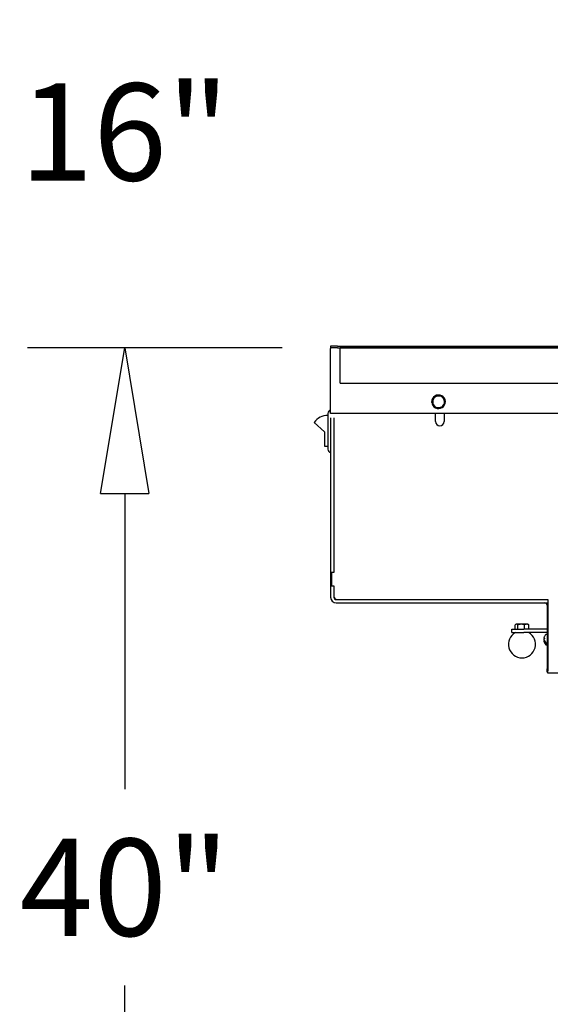
# Model space of a CAD drawing. Units: inches. Extents: x -2812 to 443, y 73 to 1118.
# Drawn here: x -2785 to -2766, y 943 to 979 of the extents above; entities that cross this region are included whole.
import ezdxf

# ---------------------------------------------------------------- set-up
doc = ezdxf.new("R2010")
doc.units = ezdxf.units.IN
doc.header["$MEASUREMENT"] = 0
doc.layers.get('0').update_dxf_attribs({"lineweight": 25})
doc.layers.add('Dimension', color=5, linetype='Continuous')
doc.styles.get("Standard").update_dxf_attribs({"font": 'arial.ttf'})
doc.dimstyles.new('Fractional', dxfattribs={"dimtxt": 0.06, "dimasz": 0.09, "dimexe": 0.06, "dimexo": 0.03, "dimgap": 0.03, "dimtad": 0, "dimtih": 1, "dimtoh": 1, "dimdec": 4, "dimzin": 0, "dimdsep": 46, "dimlunit": 5, "dimtxsty": 'Standard', "dimblk": 'CLOSEDBLANK', "dimcen": 0.1, "dimadec": 0, "dimazin": 0, "dimtfac": 1, "dimtdec": 4, "dimtofl": 0, "dimtmove": 0, "dimatfit": 3, "dimfxl": 0, "dimfrac": 1, "dimtolj": 1, "dimtzin": 0, "dimarcsym": 0})

# ---------------------------------------------------------------- blocks, each defined once
blk = doc.blocks.new('_ClosedBlank')
at = {"color": 0, "linetype": 'ByBlock', "lineweight": -2}
for p, q in [((-1, 0.1667), (0, 0)), ((-1, 0.1667), (-1, -0.1667)), ((0, 0), (-1, -0.1667))]:
    blk.add_line(p, q, dxfattribs=at)
blk = doc.blocks.new('*D16')
at = {"layer": 'DEFPOINTS', "color": 0}
for p in [(-2773.7, 967.326), (-2781.331, 927.326), (-2781.331, 927.326)]:
    blk.add_point(p, dxfattribs=at)
at = {"layer": 'Dimension', "color": 0, "lineweight": -2}
for p, q in [((-2775.5, 967.326), (-2784.931, 967.326)), ((-2781.331, 961.926), (-2781.331, 950.964)), ((-2781.331, 932.726), (-2781.331, 943.688)), ((-2783.131, 927.326), (-2784.931, 927.326))]:
    blk.add_line(p, q, dxfattribs=at)
at = {"layer": 'Dimension', "color": 0, "lineweight": -2, "xscale": 5.400000000000001, "yscale": 5.400000000000001, "zscale": 5.400000000000001}
for p, rotation in [((-2781.331, 967.326), 90), ((-2781.331, 927.326), 270)]:
    blk.add_blockref('_ClosedBlank', p, dxfattribs=dict(at, rotation=rotation))
at = {"layer": 'Dimension', "color": 0, "insert": (-2781.331, 947.326), "char_height": 3.6, "attachment_point": 5}
blk.add_mtext('\\A1;40"', dxfattribs=at)
blk = doc.blocks.new('*D22')
at = {"layer": 'DEFPOINTS', "color": 0}
for p in [(-2781.331, 983.326), (-2767.85, 983.326), (-2773.7, 967.326)]:
    blk.add_point(p, dxfattribs=at)
at = {"layer": 'Dimension', "color": 0, "lineweight": -2}
for p, q in [((-2781.331, 988.726), (-2781.331, 994.126)), ((-2769.65, 983.326), (-2784.931, 983.326)), ((-2775.5, 967.326), (-2784.931, 967.326)), ((-2781.331, 961.926), (-2781.331, 956.526))]:
    blk.add_line(p, q, dxfattribs=at)
at = {"layer": 'Dimension', "color": 0, "lineweight": -2, "xscale": 5.400000000000001, "yscale": 5.400000000000001, "zscale": 5.400000000000001}
for p, rotation in [((-2781.331, 983.326), 270), ((-2781.331, 967.326), 90)]:
    blk.add_blockref('_ClosedBlank', p, dxfattribs=dict(at, rotation=rotation))
at = {"layer": 'Dimension', "color": 0, "insert": (-2781.331, 975.326), "char_height": 3.6, "attachment_point": 5}
blk.add_mtext('\\A1;16"', dxfattribs=at)

msp = doc.modelspace()

# ---------------------------------------------------------------- linework, layer by layer
for p, q in [((-2773.44953, 967.38604), (-2773.69953, 967.38604)), ((-2773.69953, 967.38604), (-2773.69953, 967.32604)), ((-2773.69953, 967.32604), (-2773.69953, 967.29604)), ((-2773.44953, 967.32604), (-2773.69953, 967.32604)), ((-2773.69953, 964.88606), (-2773.69953, 967.29604)), ((-2773.44953, 967.38604), (-2749.94953, 967.38604)), ((-2773.44953, 967.32604), (-2749.94953, 967.32604)), ((-2773.35036, 966.01354), (-2773.35036, 967.32604)), ((-2749.85036, 967.32604), (-2773.35036, 967.32604)), ((-2773.35036, 966.01354), (-2745.53786, 966.01354)), ((-2773.79953, 964.8913), (-2773.79953, 963.56624)), ((-2749.69953, 964.88606), (-2773.69953, 964.88606)), ((-2773.69953, 964.73031), (-2773.69953, 958.99877)), ((-2773.57953, 964.73031), (-2773.57953, 958.99877)), ((-2769.80953, 964.59277), (-2769.80953, 964.88606)), ((-2769.49753, 964.88606), (-2769.49753, 964.59277)), ((-2774.30848, 964.5577), (-2773.92181, 964.20474)), ((-2773.92181, 964.20474), (-2773.92181, 963.6812)), ((-2773.69953, 958.99877), (-2773.69953, 958.48877)), ((-2773.57953, 958.99877), (-2773.69953, 958.99877)), ((-2773.65353, 958.49877), (-2773.65353, 958.99877)), ((-2773.69953, 958.48877), (-2773.69953, 958.08093)), ((-2773.57953, 958.48877), (-2773.69953, 958.48877)), ((-2773.65353, 958.49877), (-2773.57953, 958.49877)), ((-2773.57953, 958.49877), (-2773.57953, 958.48877)), ((-2773.57953, 958.48877), (-2773.57953, 958.08093)), ((-2773.48953, 957.99093), (-2765.65569, 957.99093)), ((-2773.48953, 957.87093), (-2765.65569, 957.87093)), ((-2773.45453, 957.99877), (-2765.65353, 957.99877)), ((-2773.29215, 957.99877), (-2773.29215, 957.99093)), ((-2773.23071, 957.99877), (-2773.23071, 957.99093)), ((-2765.67784, 957.78093), (-2765.67784, 955.42208)), ((-2765.65569, 957.99093), (-2765.65569, 957.87093)), ((-2765.65353, 957.99877), (-2765.65353, 955.34854)), ((-2766.8609, 956.88945), (-2766.8609, 957.05789)), ((-2766.82877, 957.07745), (-2766.84812, 957.06628)), ((-2766.811, 957.07745), (-2766.82877, 957.07745)), ((-2766.63553, 957.07745), (-2766.811, 957.07745)), ((-2766.76109, 956.88945), (-2766.76109, 957.05789)), ((-2766.43431, 957.07745), (-2766.63553, 957.07745)), ((-2766.50997, 956.88945), (-2766.50997, 957.05789)), ((-2766.39077, 957.07745), (-2766.43431, 957.07745)), ((-2766.39077, 957.07745), (-2766.37143, 957.06628)), ((-2766.35865, 956.88945), (-2766.35865, 957.05789)), ((-2766.98564, 956.88945), (-2766.54445, 956.88945)), ((-2766.98564, 956.76945), (-2766.98564, 956.88945)), ((-2766.98564, 956.76945), (-2766.54445, 956.76945)), ((-2765.67784, 956.88945), (-2766.54445, 956.88945)), ((-2765.67784, 956.76945), (-2766.54445, 956.76945)), ((-2765.71175, 956.7055), (-2765.67784, 956.7055)), ((-2765.78866, 956.48516), (-2765.78372, 956.48473)), ((-2765.78866, 956.461), (-2765.77551, 956.46215)), ((-2765.78856, 956.55657), (-2765.77535, 956.55542)), ((-2765.78856, 956.53242), (-2765.77535, 956.53357)), ((-2765.77545, 956.46203), (-2765.77545, 956.45988)), ((-2765.77535, 956.55769), (-2765.77535, 956.5313)), ((-2765.71185, 956.31208), (-2765.67794, 956.31208)), ((-2765.71175, 956.3835), (-2765.67784, 956.3835)), ((-2765.67794, 956.31208), (-2765.67794, 956.3835)), ((-2765.67784, 955.29708), (-2765.67784, 955.42208)), ((-2765.65353, 955.29708), (-2765.67784, 955.29708)), ((-2765.65353, 955.26354), (-2765.65353, 955.34854)), ((-2746.91353, 955.26354), (-2765.65353, 955.26354))]:
    msp.add_line(p, q)
for centre, radius, start, end in [((-2769.69953, 965.32306), 0.2525, 122.324796, 182.025878), ((-2769.69953, 965.32306), 0.219, 152.175337, 212.175337), ((-2769.69953, 965.32306), 0.219, 92.175337, 152.175337), ((-2769.69953, 965.32306), 0.2525, 62.324796, 122.025878), ((-2769.69953, 965.32306), 0.219, 32.175337, 92.175337), ((-2769.69953, 965.32306), 0.2525, 2.324796, 62.025878), ((-2769.69953, 965.32306), 0.219, 332.175337, 32.175337), ((-2773.67453, 964.8913), 0.125, 101.536959, 180), ((-2769.69953, 965.32306), 0.2525, 182.324796, 242.025878), ((-2769.69953, 965.32306), 0.219, 212.175337, 272.175337), ((-2769.69953, 965.32306), 0.2525, 242.324796, 302.025878), ((-2769.69953, 965.32306), 0.219, 272.175337, 332.175337), ((-2769.69953, 965.32306), 0.2525, 302.324796, 2.025878), ((-2773.83149, 964.24458), 0.57058, 86.789595, 146.718181), ((-2769.65353, 964.59277), 0.156, 180, 0), ((-2773.83149, 964.24458), 0.57058, 260.8912, 273.210405), ((-2773.67453, 963.56624), 0.125, 180, 258.463041), ((-2773.48953, 958.08093), 0.21, 180, 270), ((-2773.45453, 958.12377), 0.125, 180, 270), ((-2773.48953, 958.08093), 0.09, 180, 270), ((-2765.76784, 957.78093), 0.09, 0, 90), ((-2765.76784, 957.78093), 0.21, 57.020975, 57.719086), ((-2766.60977, 956.33195), 0.5, 118.955024, 61.044976), ((-2765.76935, 956.62699), 0.006, 156.060546, 177.962147), ((-2765.58354, 956.5445), 0.2093, 131.286872, 156.060546), ((-2765.71175, 956.6905), 0.015, 90, 131.286872), ((-2765.76945, 956.39059), 0.006, 182.037853, 203.939454), ((-2765.76935, 956.462), 0.006, 182.037853, 203.939454), ((-2765.58364, 956.47308), 0.2093, 203.939454, 228.713128), ((-2765.58354, 956.5445), 0.2093, 203.939454, 228.713128), ((-2765.71185, 956.32708), 0.015, 228.713128, 270), ((-2765.71175, 956.3985), 0.015, 228.713128, 270)]:
    msp.add_arc(centre, radius, start, end)
for centre, major_axis, ratio, start_param, end_param in [((-2765.58425, 956.54495), (0.11339, 0.17574), 0.99460633, 1.73034348, 1.94129654), ((-2765.58435, 956.46495), (-0.20834, 0.01826), 0.05623284, 5.99868063, 6.08315342), ((-2765.58435, 956.48121), (-0.20834, -0.01826), 0.05623284, 0.20003189, 0.40552782), ((-2765.58435, 956.47262), (-0.11339, 0.17574), 0.99460633, 1.20029611, 1.41124917), ((-2765.58425, 956.53637), (-0.20834, 0.01826), 0.05623284, 5.87220036, 6.08315342), ((-2765.58425, 956.55262), (-0.20834, -0.01826), 0.05623284, 0.20003189, 0.41098495), ((-2765.58425, 956.54404), (-0.11339, 0.17574), 0.99460633, 1.20029611, 1.41124917), ((-2765.58435, 956.47354), (0.11339, 0.17574), 0.99460633, 1.73828244, 1.85341219)]:
    msp.add_ellipse(centre, major_axis=major_axis, ratio=ratio, start_param=start_param, end_param=end_param)
for points, weights in [([(-2769.95223, 965.31346), (-2769.9206, 965.37339), (-2769.89321, 965.42528)], [1, 1.0379548493, 1]), ([(-2769.89321, 965.42528), (-2769.86582, 965.47718), (-2769.83419, 965.5371)], [1, 1.0379548493, 1]), ([(-2769.83419, 965.5371), (-2769.76648, 965.53968), (-2769.70784, 965.5419)], [1, 1.0379548493, 1]), ([(-2769.70784, 965.5419), (-2769.64921, 965.54413), (-2769.5815, 965.5467)], [1, 1.0379548493, 1]), ([(-2769.5815, 965.5467), (-2769.54541, 965.48935), (-2769.51416, 965.43968)], [1, 1.0379548493, 1]), ([(-2769.51416, 965.43968), (-2769.48292, 965.39001), (-2769.44683, 965.33266)], [1, 1.0379548493, 1]), ([(-2769.8849, 965.20644), (-2769.91615, 965.25611), (-2769.95223, 965.31346)], [1, 1.0379548493, 1]), ([(-2769.81757, 965.09942), (-2769.85365, 965.15677), (-2769.8849, 965.20644)], [1, 1.0379548493, 1]), ([(-2769.69122, 965.10422), (-2769.74986, 965.10199), (-2769.81757, 965.09942)], [1, 1.0379548493, 1]), ([(-2769.56487, 965.10902), (-2769.63258, 965.10645), (-2769.69122, 965.10422)], [1, 1.0379548493, 1]), ([(-2769.50585, 965.22084), (-2769.53324, 965.16894), (-2769.56487, 965.10902)], [1, 1.0379548493, 1]), ([(-2769.44683, 965.33266), (-2769.47846, 965.27273), (-2769.50585, 965.22084)], [1, 1.0379548493, 1]), ([(-2766.811, 957.07745), (-2766.83415, 957.07745), (-2766.8609, 957.05789)], [1, 1.0379548493, 1]), ([(-2766.76109, 957.05789), (-2766.78784, 957.07745), (-2766.811, 957.07745)], [1, 1.0379548493, 1]), ([(-2766.63553, 957.07745), (-2766.69381, 957.07745), (-2766.76109, 957.05789)], [1, 1.0379548493, 1]), ([(-2766.50997, 957.05789), (-2766.57726, 957.07745), (-2766.63553, 957.07745)], [1, 1.0379548493, 1]), ([(-2766.43431, 957.07745), (-2766.46942, 957.07745), (-2766.50997, 957.05789)], [1, 1.0379548493, 1]), ([(-2766.35865, 957.05789), (-2766.3992, 957.07745), (-2766.43431, 957.07745)], [1, 1.0379548493, 1]), ([(-2766.37143, 957.06628), (-2766.36523, 957.0627), (-2766.35865, 957.05789)], [1.0138107011, 1.00907534876, 1])]:
    msp.add_rational_spline(points, weights, degree=2)
for points, knots in [([(-2765.78834, 956.48517), (-2765.78906, 956.48504), (-2765.78971, 956.48557), (-2765.7906, 956.48811), (-2765.79086, 956.49012), (-2765.79097, 956.49487), (-2765.79083, 956.49792), (-2765.79024, 956.50379), (-2765.78987, 956.50646), (-2765.78944, 956.5091)], [0, 0, 0, 0, 0.02719535, 0.02719535, 0.0543907, 0.0543907, 0.081430078, 0.081430078, 0.101458654, 0.101458654, 0.101458654, 0.101458654]), ([(-2765.78834, 956.43113), (-2765.78906, 956.43462), (-2765.78971, 956.43841), (-2765.7906, 956.44549), (-2765.79086, 956.44879), (-2765.79097, 956.45409), (-2765.79083, 956.45644), (-2765.79015, 956.45973), (-2765.7896, 956.46068), (-2765.78877, 956.46101), (-2765.78856, 956.46103), (-2765.78834, 956.46099)], [0, 0, 0, 0, 0.02719535, 0.02719535, 0.0543907, 0.0543907, 0.081430078, 0.081430078, 0.108469455, 0.108469455, 0.116595718, 0.116595718, 0.116595718, 0.116595718]), ([(-2765.78824, 956.55659), (-2765.78896, 956.55646), (-2765.78961, 956.55699), (-2765.7905, 956.55953), (-2765.79076, 956.56154), (-2765.79087, 956.56629), (-2765.79073, 956.56933), (-2765.79005, 956.57608), (-2765.7895, 956.57977), (-2765.78867, 956.5843), (-2765.78846, 956.58537), (-2765.78824, 956.58645)], [0, 0, 0, 0, 0.02719535, 0.02719535, 0.0543907, 0.0543907, 0.081430078, 0.081430078, 0.108469455, 0.108469455, 0.116595718, 0.116595718, 0.116595718, 0.116595718]), ([(-2765.78824, 956.50255), (-2765.78896, 956.50604), (-2765.78961, 956.50982), (-2765.7905, 956.51691), (-2765.79076, 956.52021), (-2765.79087, 956.5255), (-2765.79073, 956.52785), (-2765.79005, 956.53115), (-2765.7895, 956.53209), (-2765.78867, 956.53242), (-2765.78846, 956.53244), (-2765.78824, 956.5324)], [0, 0, 0, 0, 0.02719535, 0.02719535, 0.0543907, 0.0543907, 0.081430078, 0.081430078, 0.108469455, 0.108469455, 0.116595718, 0.116595718, 0.116595718, 0.116595718]), ([(-2765.77494, 956.45979), (-2765.77496, 956.45979), (-2765.77498, 956.45979), (-2765.77528, 956.45981), (-2765.77545, 956.45984), (-2765.77545, 956.45988)], [0.01666758274, 0.01666758274, 0.01666758274, 0.01666758274, 0.01705144326, 0.01705144326, 0.02273031862, 0.02273031862, 0.02273031862, 0.02273031862]), ([(-2765.77535, 956.55769), (-2765.77535, 956.55774), (-2765.77518, 956.55777), (-2765.77488, 956.55778), (-2765.77486, 956.55779), (-2765.77484, 956.55779)], [0.06794070917, 0.06794070917, 0.06794070917, 0.06794070917, 0.07361958454, 0.07361958454, 0.07400344506, 0.07400344506, 0.07400344506, 0.07400344506]), ([(-2765.77484, 956.5312), (-2765.77486, 956.53121), (-2765.77488, 956.53121), (-2765.77518, 956.53122), (-2765.77535, 956.53126), (-2765.77535, 956.5313)], [0.01666758274, 0.01666758274, 0.01666758274, 0.01666758274, 0.01705144326, 0.01705144326, 0.02273031862, 0.02273031862, 0.02273031862, 0.02273031862])]:
    msp.add_open_spline(points, degree=3, knots=knots)

# ---------------------------------------------------------------- dimensions: what is measured, and where the dimension line sits
at = {"layer": 'Dimension'}
dim = msp.add_linear_dim(base=(-2781.33129, 983.32604), p1=(-2773.69953, 967.32604), p2=(-2767.85036, 983.32604), angle=90, dimstyle='Fractional', override={"dimscale": 60, "dimpost": '"', "dimldrblk": 'ClosedBlank'}, dxfattribs=at)
dim.commit()
dim.dimension.update_dxf_attribs({"geometry": '*D22', "text_midpoint": (-2781.33129, 975.32604), "dimtype": 160})
dim = msp.add_linear_dim(base=(-2781.33129, 927.32604), p1=(-2773.69953, 967.32604), p2=(-2781.33129, 927.32604), angle=90, dimstyle='Fractional', override={"dimscale": 60, "dimpost": '"', "dimldrblk": 'ClosedBlank'}, dxfattribs=at)
dim.commit()
dim.dimension.update_dxf_attribs({"geometry": '*D16', "text_midpoint": (-2781.33129, 947.32604)})

doc.saveas('drawing.dxf')
